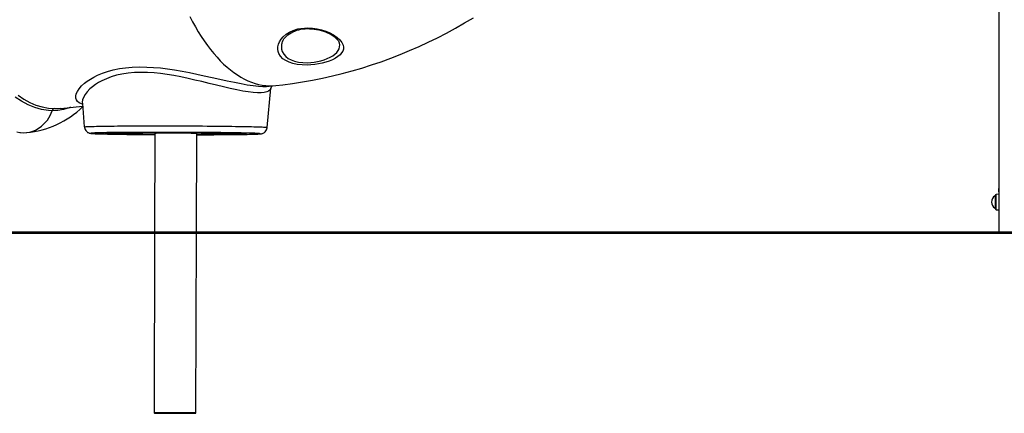
# Model space of a CAD drawing. Extents: x 5733 to 35381, y 12891 to 24726.
# Drawn here: x 31119 to 32527, y 21643 to 22207 of the extents above; entities that cross this region are included whole.
import ezdxf

# ---------------------------------------------------------------- set-up
doc = ezdxf.new("R2010")
doc.units = 0
doc.header["$LTSCALE"] = 100
doc.layers.get('0').update_dxf_attribs({"linetype": 'CONTINUOUS'})

msp = doc.modelspace()

# ---------------------------------------------------------------- linework, layer by layer
at = {"color": 7, "linetype": 'CONTINUOUS', "ltscale": 100}
for p, q in [((32519.4, 22751.1), (32519.4, 21903.1)), ((31576.3, 22172.9), (31576.3, 22173)), ((31475.6, 22111.2), (31485.1, 22112.2)), ((31473, 22052.4), (31478.1, 22108.3)), ((31177.8, 22079.6), (31208.9, 22082.9)), ((31208.6, 22086.8), (31211.4, 22053.1)), ((31242.2, 22044.1), (31242.2, 22043.9)), ((31312.2, 22043.7), (31311.8, 21903.1)), ((31371.8, 21903.1), (31372.2, 22043.5)), ((31442.2, 22043.3), (31442.2, 22043.5)), ((32514, 21954.5), (32514, 21936.6)), ((32519.4, 21956.9), (32515.8, 21956.5)), ((32515.8, 21934.6), (32519.4, 21934.3)), ((31055.3, 21903.1), (31307, 21903.1)), ((31055.3, 21901.1), (31307, 21901.1)), ((31307, 21903.1), (31307, 21901.1)), ((31307, 21903.1), (34509.8, 21903.1)), ((31307, 21901.1), (34509.8, 21901.1)), ((31311.8, 21901.1), (31311.1, 21643.7)), ((31371.1, 21643.6), (31371.8, 21901.1))]:
    msp.add_line(p, q, dxfattribs=at)
at = {"color": 8, "linetype": 'CONTINUOUS', "ltscale": 100}
for p, q in [((31169.2, 22079.3), (31173.1, 22079.3)), ((32515.8, 21945.6), (32515.8, 21956.5)), ((32515.8, 21934.6), (32515.8, 21945.6))]:
    msp.add_line(p, q, dxfattribs=at)
at = {"color": 8, "linetype": 'CONTINUOUS', "ltscale": 100, "flags": 128}
for points in [[(31362.4, 22211.1), (31366.3, 22203.6), (31370.3, 22196.3), (31374.4, 22189.3), (31378.7, 22182.6), (31383, 22176.1), (31387.4, 22169.8), (31392, 22163.9), (31396.5, 22158.2), (31401.2, 22152.9), (31405.9, 22147.8), (31410.7, 22143.1), (31415.6, 22138.7), (31420.5, 22134.6), (31425.4, 22130.8), (31430.4, 22127.4), (31435.4, 22124.3), (31440.4, 22121.5), (31445.5, 22119.1), (31450.5, 22117), (31455.6, 22115.3), (31460.7, 22113.9), (31465.7, 22112.9), (31470.8, 22112.2), (31475.8, 22111.9), (31480.8, 22111.9), (31485.1, 22112.2)], [(31494.1, 22173.1), (31493.5, 22170.4), (31493.3, 22167.3)], [(31493.3, 22167.3), (31493.6, 22164.1), (31494.5, 22161.1), (31496.6, 22157.2), (31499.7, 22153.6), (31503.1, 22151.1), (31507.2, 22148.9), (31512.1, 22147.1), (31517.6, 22145.9), (31523.9, 22145.1), (31530.5, 22145), (31535.3, 22145.3), (31540.2, 22145.8), (31544.9, 22146.6), (31549.9, 22147.7), (31554.6, 22149.1), (31558.9, 22150.8), (31563.1, 22152.7), (31566.7, 22154.8), (31569.9, 22157.1), (31572.5, 22159.6), (31574.6, 22162.2), (31575.9, 22164.9), (31576.6, 22167.6), (31576.8, 22170.4), (31576.3, 22172.9)], [(31208.7, 22085.7), (31207.5, 22086), (31204.2, 22087.5), (31201.7, 22089.4), (31200.1, 22091.6), (31199.2, 22094.2), (31199.2, 22097.1), (31199.9, 22100.2), (31201.5, 22103.9), (31204, 22107.7), (31207.5, 22111.7), (31211.8, 22115.7), (31215.7, 22118.7), (31220.1, 22121.6), (31225.1, 22124.5), (31230.5, 22127.2), (31237.3, 22130), (31244.6, 22132.5), (31252.8, 22134.7), (31261.5, 22136.5), (31270.5, 22137.8), (31280, 22138.6), (31290.1, 22139), (31300.6, 22138.8), (31310.3, 22138.3), (31320.2, 22137.4), (31330.4, 22136.2), (31340.6, 22134.7), (31351.3, 22132.9), (31361.8, 22130.9), (31372.5, 22128.7), (31383, 22126.4), (31394.2, 22124), (31405, 22121.5), (31415.8, 22119.2), (31426, 22117), (31435.6, 22115.1), (31444.5, 22113.5), (31453, 22112.2), (31460.7, 22111.4), (31466.8, 22111), (31472.2, 22111), (31475.6, 22111.3)], [(31478, 22108.4), (31477.9, 22107.3), (31476.8, 22105.7), (31475, 22104.2), (31472.3, 22103.1), (31468.8, 22102.3), (31464.4, 22101.9), (31459.1, 22101.9), (31453, 22102.3), (31445.9, 22103.1), (31438.1, 22104.3), (31429.4, 22106), (31420, 22108), (31410.5, 22110.2), (31400.7, 22112.6), (31390.1, 22115.2), (31379.3, 22117.9), (31369.6, 22120.2), (31359.8, 22122.4), (31349.6, 22124.6), (31339.4, 22126.5), (31330, 22128.1), (31320.6, 22129.4), (31311.1, 22130.3), (31301.7, 22130.9), (31292.2, 22131.1), (31283, 22130.8), (31273.9, 22130), (31265.2, 22128.6), (31257.3, 22126.9), (31250, 22124.7), (31243, 22122.1), (31236.6, 22119.2), (31231.6, 22116.4), (31227.2, 22113.6), (31223.1, 22110.5), (31219.5, 22107.4), (31215.7, 22103.4), (31212.7, 22099.4), (31210.4, 22095.4), (31209, 22091.6), (31208.5, 22088.4), (31208.7, 22086.8)], [(31191.7, 22081.1), (31189.6, 22080.2), (31181.5, 22077.8), (31173.5, 22076.5), (31165.6, 22076.2), (31165.6, 22076.2), (31165.6, 22076.2)], [(31211.4, 22053.1), (31211.4, 22053.1), (31211.6, 22053.2), (31212.1, 22053.3), (31213, 22053.4), (31214.2, 22053.5), (31215.8, 22053.5), (31217.7, 22053.6), (31219.9, 22053.7), (31222.5, 22053.8), (31225.4, 22053.9), (31228.6, 22054), (31232.1, 22054), (31235.9, 22054.1), (31240, 22054.2), (31244.4, 22054.2), (31249, 22054.3), (31253.9, 22054.3), (31259.1, 22054.4), (31264.4, 22054.4), (31270, 22054.5), (31275.7, 22054.5), (31281.7, 22054.5), (31287.8, 22054.6), (31294, 22054.6), (31300.4, 22054.6), (31306.9, 22054.6), (31313.5, 22054.6), (31320.1, 22054.6), (31326.9, 22054.6), (31333.6, 22054.6), (31340.4, 22054.6), (31347.2, 22054.6), (31354, 22054.5), (31360.7, 22054.5), (31367.4, 22054.5), (31374, 22054.4), (31380.6, 22054.4), (31387, 22054.3), (31393.3, 22054.3), (31399.5, 22054.2), (31405.5, 22054.2), (31411.4, 22054.1), (31417.1, 22054), (31422.5, 22054), (31427.8, 22053.9), (31432.8, 22053.8), (31437.6, 22053.7), (31442.1, 22053.6), (31446.3, 22053.6), (31450.3, 22053.5), (31454, 22053.4), (31457.4, 22053.3), (31460.4, 22053.2), (31463.2, 22053.1), (31465.6, 22053), (31467.7, 22052.9), (31469.4, 22052.8), (31470.8, 22052.7), (31471.9, 22052.6), (31472.6, 22052.5), (31473, 22052.4), (31473, 22052.4)], [(31226.5, 22044.4), (31226.5, 22044.4), (31224.8, 22044.3), (31223.4, 22044.2), (31222.4, 22044.1), (31221.7, 22044.1), (31221.4, 22044), (31221.4, 22043.9), (31221.8, 22043.8), (31222.6, 22043.7), (31223.7, 22043.6), (31225.1, 22043.5), (31226.9, 22043.4), (31229, 22043.3), (31231.5, 22043.2), (31234.3, 22043.1), (31235.4, 22043.1)], [(31454.4, 22042.7), (31455.9, 22042.7), (31457.9, 22042.8), (31459.6, 22042.9), (31461, 22043), (31462, 22043.1), (31462.7, 22043.1), (31463, 22043.2), (31463, 22043.3), (31462.6, 22043.4), (31461.8, 22043.5), (31460.7, 22043.6), (31459.3, 22043.7), (31457.7, 22043.8)]]:
    msp.add_lwpolyline(points, dxfattribs=at)
at = {"color": 7, "linetype": 'CONTINUOUS', "ltscale": 100, "flags": 128}
for points in [[(31485.1, 22112.2), (31495.1, 22113.4), (31509.4, 22115.3), (31523.7, 22117.5), (31537.9, 22120), (31552.1, 22122.8), (31566.2, 22126), (31580.3, 22129.4), (31594.3, 22133.2), (31608.2, 22137.3), (31622.1, 22141.7), (31635.9, 22146.3), (31649.6, 22151.3), (31663.2, 22156.6), (31676.7, 22162.2), (31690.1, 22168), (31703.3, 22174.2), (31716.5, 22180.7), (31729.6, 22187.4), (31742.5, 22194.5), (31755.3, 22201.8), (31768, 22209.4)], [(31488.2, 22164.3), (31488.3, 22167.5), (31489.1, 22171.3), (31490.7, 22175), (31492.9, 22178.6), (31496, 22182.2), (31500, 22185.6), (31504.7, 22188.6), (31510.3, 22191.2), (31516.6, 22193.2), (31521.2, 22194.1), (31526.1, 22194.6), (31531, 22194.8), (31537.7, 22194.5), (31544.3, 22193.5), (31550.7, 22192.1), (31556.7, 22190.1), (31562.7, 22187.6), (31568, 22184.7), (31573, 22181.2), (31577, 22177.5), (31579.8, 22173.8), (31581.5, 22170), (31582, 22167.2), (31581.9, 22164.4), (31581, 22161.7), (31579.4, 22158.9), (31577.1, 22156.3), (31574.2, 22153.7), (31570.6, 22151.4), (31566.5, 22149.3), (31561.8, 22147.3), (31557, 22145.7), (31551.8, 22144.3), (31546.3, 22143.2), (31541, 22142.4), (31535.6, 22141.8), (31530.2, 22141.6), (31522.9, 22141.7), (31515.9, 22142.5), (31509.8, 22143.8), (31504.3, 22145.6), (31499.4, 22148), (31495.4, 22150.7), (31492, 22154.2), (31489.7, 22158), (31488.7, 22161.1), (31488.2, 22164.3)], [(31494.1, 22173), (31494.7, 22175), (31495.7, 22177.1), (31497, 22179.1), (31498.6, 22181.1), (31500.4, 22183), (31502.5, 22184.8), (31504.7, 22186.4), (31507.2, 22187.9), (31509.6, 22189.2), (31512.3, 22190.3), (31515.2, 22191.4), (31518.2, 22192.2), (31521.3, 22192.8), (31524.1, 22193.3), (31527.1, 22193.5), (31530.3, 22193.7), (31533.6, 22193.6), (31536.9, 22193.4), (31540.3, 22193), (31543.7, 22192.5), (31547, 22191.8), (31550.3, 22191), (31553.3, 22190.1), (31556.3, 22189), (31559, 22187.9), (31561.8, 22186.6), (31564.3, 22185.2), (31566.7, 22183.8), (31568.8, 22182.3), (31570.7, 22180.7), (31572.3, 22179.2), (31573.7, 22177.7), (31574.8, 22176.2), (31575.6, 22174.8), (31576.1, 22173.6), (31576.3, 22173)], [(31165.6, 22076.2), (31165.6, 22076.2), (31160, 22076.5), (31150.1, 22078.1), (31140.5, 22080.8), (31131, 22084.6), (31121.7, 22089.7), (31112.6, 22095.8)], [(31116.6, 22098.5), (31125, 22092.8), (31133.5, 22088.2), (31142.2, 22084.4), (31151.1, 22081.7), (31160.1, 22080), (31169.2, 22079.3)], [(31119.5, 22045.2), (31120.3, 22045.1), (31124.6, 22044.8), (31129.1, 22045), (31133.5, 22045.7), (31137.7, 22046.9), (31141.7, 22048.6), (31145.6, 22050.7), (31150.4, 22054.1), (31154.7, 22058.2), (31158.6, 22062.8), (31162.5, 22069.2), (31165.6, 22076.2)], [(31173.1, 22079.3), (31174, 22079.3), (31177.8, 22079.7)], [(31211.5, 22053.1), (31211.5, 22052.2), (31212, 22050.6), (31212.6, 22049.2), (31213.4, 22047.9), (31214.3, 22046.8), (31215.3, 22046), (31216.2, 22045.3), (31217.1, 22044.9), (31217.8, 22044.5), (31218.5, 22044.3), (31219.1, 22044.1), (31219.7, 22044), (31220.2, 22043.9), (31220.9, 22043.8), (31221.8, 22043.7), (31223.3, 22043.6), (31224.9, 22043.5), (31226.9, 22043.4), (31229.1, 22043.3), (31230.3, 22043.3)], [(31115.1, 22045.9), (31119.4, 22045.2)], [(31447, 22044.2), (31443.6, 22044.2), (31439.9, 22044.3), (31435.9, 22044.4), (31431.7, 22044.5), (31427.2, 22044.6), (31422.4, 22044.7), (31417.4, 22044.7), (31412.1, 22044.8), (31406.7, 22044.9), (31401.1, 22044.9), (31395.3, 22045), (31389.3, 22045), (31383.2, 22045.1), (31377, 22045.1), (31370.7, 22045.2), (31364.3, 22045.2), (31357.8, 22045.2), (31351.3, 22045.3), (31344.8, 22045.3), (31338.2, 22045.3), (31331.7, 22045.3), (31325.2, 22045.3), (31318.8, 22045.3), (31312.4, 22045.3), (31306.1, 22045.3), (31299.9, 22045.3), (31293.8, 22045.3), (31287.9, 22045.3), (31282.1, 22045.2), (31276.5, 22045.2), (31271.1, 22045.2), (31266, 22045.1), (31261, 22045.1), (31256.3, 22045), (31251.8, 22045), (31247.6, 22044.9), (31243.7, 22044.9), (31240, 22044.8), (31236.7, 22044.7), (31233.6, 22044.6), (31230.9, 22044.6), (31228.5, 22044.5), (31226.5, 22044.4)], [(31235.4, 22043.1), (31237.3, 22043), (31240.8, 22043), (31244.5, 22042.9), (31248.4, 22042.8), (31252.7, 22042.7), (31257.2, 22042.6), (31262, 22042.5), (31267, 22042.5), (31272.3, 22042.4), (31277.7, 22042.3), (31283.3, 22042.3), (31289.1, 22042.2), (31295.1, 22042.2), (31301.2, 22042.1), (31307.4, 22042.1), (31312.2, 22042)], [(31372.2, 22042.2), (31373.3, 22042.2), (31378.9, 22042.2), (31384.4, 22042.2), (31389.8, 22042.2), (31395, 22042.2), (31400, 22042.3), (31404.8, 22042.3), (31409.4, 22042.4), (31413.7, 22042.4), (31417.8, 22042.5), (31421.7, 22042.5), (31425.2, 22042.6), (31428.5, 22042.6), (31431.4, 22042.7), (31434.1, 22042.8), (31436.4, 22042.8), (31438.4, 22042.9), (31440, 22043), (31441.4, 22043.1), (31442.3, 22043.1), (31442.9, 22043.2), (31443.2, 22043.3), (31443.1, 22043.4), (31442.6, 22043.5), (31441.8, 22043.6), (31440.7, 22043.6), (31439.2, 22043.7), (31437.3, 22043.8), (31435.2, 22043.9), (31432.7, 22044), (31429.8, 22044.1), (31426.7, 22044.1), (31423.3, 22044.2), (31419.6, 22044.3), (31415.6, 22044.4), (31411.4, 22044.4), (31406.9, 22044.5), (31402.2, 22044.6), (31397.2, 22044.6), (31392.1, 22044.7), (31386.8, 22044.8), (31381.4, 22044.8), (31375.8, 22044.9), (31370.1, 22044.9), (31364.3, 22044.9), (31358.4, 22045), (31352.5, 22045), (31346.5, 22045), (31340.5, 22045), (31334.6, 22045), (31328.6, 22045), (31322.7, 22045.1), (31316.9, 22045), (31311.1, 22045), (31305.5, 22045), (31300, 22045), (31294.6, 22045), (31289.4, 22045), (31284.4, 22044.9), (31279.6, 22044.9), (31275, 22044.8), (31270.7, 22044.8), (31266.6, 22044.8), (31262.7, 22044.7), (31259.2, 22044.6), (31255.9, 22044.6), (31253, 22044.5), (31250.3, 22044.4), (31248, 22044.4), (31246, 22044.3), (31244.3, 22044.2), (31243, 22044.1), (31242.1, 22044.1), (31241.5, 22044), (31241.2, 22043.9), (31241.3, 22043.8), (31241.8, 22043.7), (31242.6, 22043.6), (31243.7, 22043.6), (31245.2, 22043.5), (31247.1, 22043.4), (31249.2, 22043.3), (31251.7, 22043.2), (31254.6, 22043.1), (31254.6, 22043.1)], [(31247, 22043.4), (31245.4, 22043.5), (31244.1, 22043.6), (31243.1, 22043.7), (31242.5, 22043.8), (31242.2, 22043.9), (31242.3, 22043.9), (31242.7, 22044), (31243.5, 22044.1), (31244.6, 22044.2), (31246.1, 22044.3), (31247.9, 22044.3), (31250.1, 22044.4), (31252.5, 22044.5), (31255.3, 22044.5), (31258.4, 22044.6), (31261.8, 22044.7), (31265.4, 22044.7), (31269.4, 22044.8), (31273.6, 22044.8), (31278, 22044.9), (31282.6, 22044.9), (31287.5, 22044.9), (31292.6, 22045), (31297.8, 22045), (31303.2, 22045), (31308.7, 22045), (31314.3, 22045), (31320.1, 22045), (31325.9, 22045), (31331.8, 22045), (31337.7, 22045), (31343.6, 22045), (31349.5, 22045), (31355.4, 22045), (31361.3, 22044.9), (31367, 22044.9), (31372.7, 22044.9), (31378.3, 22044.8), (31383.8, 22044.8), (31389.1, 22044.7), (31394.3, 22044.7), (31399.2, 22044.6), (31404, 22044.5), (31408.5, 22044.5), (31412.8, 22044.4), (31416.9, 22044.3), (31420.7, 22044.3), (31424.3, 22044.2), (31427.5, 22044.1), (31430.4, 22044), (31433.1, 22043.9), (31435.4, 22043.9), (31437.4, 22043.8), (31439, 22043.7), (31440.3, 22043.6), (31441.3, 22043.5), (31441.9, 22043.4), (31442.2, 22043.4), (31442.1, 22043.3), (31441.7, 22043.2), (31440.9, 22043.1), (31439.8, 22043), (31438.3, 22042.9), (31436.5, 22042.9), (31434.3, 22042.8), (31431.9, 22042.7), (31429.1, 22042.7), (31426, 22042.6), (31422.6, 22042.5), (31419, 22042.5), (31415, 22042.4), (31410.8, 22042.4), (31406.4, 22042.3), (31401.8, 22042.3), (31396.9, 22042.3), (31391.8, 22042.2), (31386.6, 22042.2), (31381.2, 22042.2), (31375.7, 22042.2), (31372.2, 22042.2)], [(31312.2, 22042.3), (31311.7, 22042.3), (31306.1, 22042.4), (31300.6, 22042.4), (31295.3, 22042.5), (31290.1, 22042.5), (31285.2, 22042.6), (31280.4, 22042.7), (31275.9, 22042.7), (31271.5, 22042.8), (31267.5, 22042.9), (31263.7, 22042.9), (31260.1, 22043), (31256.9, 22043.1), (31254, 22043.2), (31251.3, 22043.3), (31249, 22043.3), (31247, 22043.4)], [(31254.6, 22043.1), (31257.7, 22043.1), (31261.1, 22043), (31264.8, 22042.9), (31268.8, 22042.8), (31273, 22042.8), (31277.5, 22042.7), (31282.2, 22042.6), (31287.2, 22042.6), (31292.3, 22042.5), (31297.6, 22042.4), (31303, 22042.4), (31308.6, 22042.4), (31312.2, 22042.3)], [(31372.2, 22043.5), (31372.1, 22043.6), (31371.6, 22043.6), (31370.7, 22043.7), (31369.6, 22043.7), (31368.1, 22043.7), (31366.3, 22043.8), (31364.2, 22043.8), (31361.9, 22043.9), (31359.4, 22043.9), (31356.6, 22043.9), (31353.7, 22044), (31350.6, 22044), (31347.4, 22044), (31344.2, 22044), (31341, 22044), (31337.7, 22044), (31334.5, 22044), (31331.5, 22044), (31328.5, 22044), (31325.7, 22044), (31323.1, 22044), (31320.7, 22044), (31318.6, 22043.9), (31316.7, 22043.9), (31315.1, 22043.9), (31313.9, 22043.8), (31313, 22043.8), (31312.4, 22043.7), (31312.2, 22043.7), (31312.2, 22043.7)], [(31372.2, 22041.9), (31378.3, 22041.9), (31384.5, 22041.9), (31390.6, 22041.9), (31396.5, 22041.9), (31402.3, 22042), (31407.9, 22042), (31413.2, 22042), (31418.4, 22042.1), (31423.4, 22042.1), (31428.1, 22042.2), (31432.6, 22042.2), (31436.8, 22042.3), (31440.7, 22042.3), (31444.4, 22042.4), (31447.7, 22042.5), (31450.8, 22042.6), (31453.5, 22042.6), (31454.4, 22042.7)], [(31457.7, 22043.8), (31457.5, 22043.8), (31455.4, 22043.9), (31452.9, 22044), (31450.1, 22044.1), (31447, 22044.2)], [(31454.8, 22042.7), (31455.5, 22042.7), (31457.7, 22042.8), (31459.6, 22042.9), (31461.2, 22043), (31462.6, 22043.1), (31463.8, 22043.2), (31464.5, 22043.3), (31465, 22043.4), (31465.6, 22043.6), (31466.3, 22043.8), (31467.1, 22044.1), (31468.1, 22044.6), (31469.1, 22045.3), (31470.1, 22046.2), (31471.1, 22047.4), (31472, 22048.7), (31472.6, 22050.3), (31473, 22051.9), (31473, 22052.4)], [(31369.7, 21643.7), (31368.5, 21643.7), (31367, 21643.8), (31365.2, 21643.8), (31363.1, 21643.9), (31360.8, 21643.9), (31358.3, 21643.9), (31355.5, 21644), (31352.6, 21644), (31349.5, 21644), (31346.3, 21644), (31343.1, 21644.1), (31339.9, 21644.1), (31336.6, 21644.1), (31333.5, 21644.1), (31330.4, 21644.1), (31327.4, 21644.1), (31324.6, 21644), (31322, 21644), (31319.6, 21644), (31317.5, 21644), (31315.6, 21643.9), (31314, 21643.9), (31312.8, 21643.9), (31311.9, 21643.8), (31311.3, 21643.8), (31311.1, 21643.7), (31311.2, 21643.7), (31311.7, 21643.6), (31312.6, 21643.6), (31313.7, 21643.5), (31315.2, 21643.5), (31317, 21643.5), (31319.1, 21643.4), (31321.4, 21643.4), (31323.9, 21643.3), (31326.7, 21643.3), (31329.6, 21643.3), (31332.7, 21643.3), (31335.9, 21643.2), (31339.1, 21643.2), (31342.3, 21643.2), (31345.6, 21643.2), (31348.8, 21643.2), (31351.8, 21643.2), (31354.8, 21643.2), (31357.6, 21643.2), (31360.2, 21643.3), (31362.6, 21643.3), (31364.7, 21643.3), (31366.6, 21643.4), (31368.2, 21643.4), (31369.4, 21643.4), (31370.3, 21643.5), (31370.9, 21643.5), (31371.1, 21643.6), (31371, 21643.6), (31370.5, 21643.6), (31369.7, 21643.7)], [(31332.5, 21644), (31329.6, 21644), (31326.8, 21644), (31324.2, 21644), (31321.8, 21644), (31319.6, 21644), (31317.8, 21643.9), (31316.2, 21643.9), (31314.9, 21643.9), (31314, 21643.8), (31313.4, 21643.8), (31313.1, 21643.7), (31313.2, 21643.7), (31313.7, 21643.6), (31314.5, 21643.6), (31315.6, 21643.6), (31317, 21643.5), (31318.8, 21643.5), (31320.8, 21643.4), (31323.1, 21643.4), (31325.6, 21643.4), (31328.3, 21643.3), (31331.2, 21643.3), (31334.2, 21643.3), (31337.3, 21643.3), (31340.4, 21643.3), (31343.6, 21643.2), (31346.7, 21643.2), (31349.7, 21643.2), (31352.6, 21643.3), (31355.4, 21643.3), (31358, 21643.3), (31360.4, 21643.3), (31362.6, 21643.3), (31364.4, 21643.4), (31366, 21643.4), (31367.3, 21643.4), (31368.2, 21643.5), (31368.8, 21643.5), (31369.1, 21643.6), (31369, 21643.6), (31368.5, 21643.6), (31367.8, 21643.7), (31366.6, 21643.7), (31365.2, 21643.8), (31363.4, 21643.8), (31361.4, 21643.9), (31359.1, 21643.9), (31356.6, 21643.9), (31353.9, 21644), (31351, 21644), (31348, 21644), (31344.9, 21644), (31341.8, 21644), (31338.7, 21644), (31335.5, 21644), (31332.5, 21644)]]:
    msp.add_lwpolyline(points, dxfattribs=at)
at = {"color": 7, "linetype": 'CONTINUOUS', "ltscale": 10000}
for centre, radius, start, end in [((31483.4, 22108.1), 5.32, 137.4579, 176.9281), ((31116.1, 22178.2), 133.9, 275.4426, 313.9179), ((31169.8, 22075), 4.39, 97.2601, 163.7233), ((31248.4, 22521.7), 478.8, 267.8349, 268.4153), ((32519.5, 21945.6), 10.5, 121.5536, 238.4464), ((32516, 21954.5), 2, 96, 180), ((32529.5, 21962.7), 10.5, 164.4511, 195.5489), ((32516, 21936.6), 2, 180, 264)]:
    msp.add_arc(centre, radius, start, end, dxfattribs=at)

doc.saveas('drawing.dxf')
